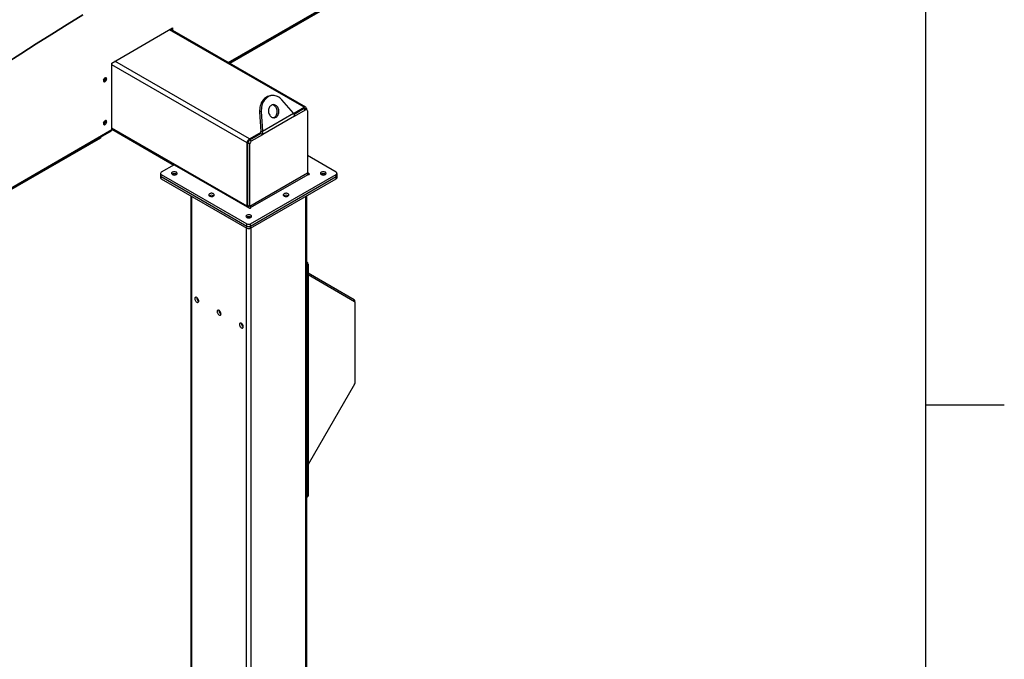
# Model space of a CAD drawing. Units: inches. Extents: x 3 to 813, y 3 to 526.
# Drawn here: x 700 to 813, y 367 to 440 of the extents above; entities that cross this region are included whole.
import ezdxf

# ---------------------------------------------------------------- set-up
doc = ezdxf.new("R2010")
doc.units = ezdxf.units.IN
doc.header["$LTSCALE"] = 24
doc.header["$MEASUREMENT"] = 0

msp = doc.modelspace()

# ---------------------------------------------------------------- linework, layer by layer
at = {"color": 7, "linetype": 'Continuous'}
for p, q in [((804, 516), (804, 12)), ((804, 396), (813, 396))]:
    msp.add_line(p, q, dxfattribs=at)
at = {"color": 1, "linetype": 'Continuous', "lineweight": 25}
for p, q in [((724.3300772, 435.1557966), (777.708275, 465.9703743)), ((732.9929634, 430.0280206), (717.6218762, 438.9015604)), ((726.4699034, 425.9561354), (711.0192667, 434.8755981)), ((726.7350684, 426.4154147), (711.3639812, 435.2889545)), ((726.4699034, 418.7297492), (711.0192667, 427.649212)), ((651.5872952, 393.1622825), (711.0192667, 427.4716293)), ((733.559356, 422.428068), (733.559356, 422.3594897)), ((720.1462474, 327.6583533), (720.1462474, 419.8550782)), ((733.1923675, 338.6350807), (733.1923675, 419.8550782)), ((726.864469, 418.563192), (726.864469, 418.4946137)), ((726.4041424, 334.7163217), (726.4041424, 416.2424724)), ((726.9344725, 335.0224748), (726.9344725, 416.2424724)), ((738.6347497, 407.9077553), (738.7157404, 408.0480353)), ((738.688759, 407.8765662), (738.7716592, 407.9244235))]:
    msp.add_line(p, q, dxfattribs=at)
at = {"color": 7, "linetype": 'Continuous', "lineweight": 25}
for p, q in [((724.4091803, 435.1101314), (777.6523451, 465.8467562)), ((775.1626905, 464.2801348), (724.5212339, 435.0454442)), ((711.0192667, 435.089955), (717.9665908, 439.1005599)), ((733.1804482, 430.0465862), (717.7316986, 438.9649595)), ((717.8520395, 439.0344308), (717.8520395, 438.8954882)), ((717.9665908, 439.1005599), (717.9665908, 438.8293591)), ((711.0192667, 427.4716293), (711.0192667, 435.089955)), ((729.35709, 431.3738373), (729.1733783, 431.3574107)), ((731.7867812, 429.3525391), (730.449766, 430.887521)), ((731.7942806, 429.3360358), (732.9929634, 430.0280206)), ((731.8377955, 429.2386753), (732.9399304, 429.8749242)), ((732.9399304, 429.8749242), (733.1520625, 429.752463)), ((733.3020503, 429.7673154), (733.0899182, 429.8897766)), ((733.2581285, 429.8748944), (733.2581285, 429.7926709)), ((728.0979527, 429.529848), (727.9142409, 429.5134214)), ((727.9142409, 429.5134214), (728.0397015, 427.279024)), ((728.0979527, 429.529848), (728.2234132, 427.2954506)), ((728.2234132, 427.2954506), (731.7867812, 429.3525391)), ((731.8931481, 429.0257072), (728.2591478, 426.9278435)), ((731.8931481, 429.0257072), (733.1520625, 429.752463)), ((733.3641945, 429.629962), (733.3641945, 422.4917622)), ((711.0192667, 427.522364), (718.1144744, 423.4263878)), ((651.5872952, 393.070952), (710.9633368, 427.3480112)), ((709.7464744, 426.5161571), (651.606361, 392.952584)), ((709.7464744, 426.6455315), (709.7464744, 426.5161571)), ((726.7350684, 426.4154147), (728.068717, 427.1853137)), ((726.7881014, 426.3235489), (728.0470157, 427.0503047)), ((727.0002335, 426.2010877), (728.2591478, 426.9278435)), ((728.0397015, 427.279024), (728.2234132, 427.2954506)), ((728.0470157, 427.0503047), (728.2591478, 426.9278435)), ((726.4699034, 418.7297492), (726.4699034, 425.9561354)), ((726.5759694, 425.9561255), (726.7881014, 425.8336643)), ((726.5759694, 418.8179257), (726.5759694, 425.9561255)), ((726.7881014, 426.3235489), (727.0002335, 426.2010877)), ((726.7881014, 418.6954645), (726.7881014, 425.8336643)), ((736.6649689, 422.5946153), (733.3641945, 424.5001118)), ((718.1585703, 423.4518438), (716.673646, 422.5946153)), ((718.1585703, 423.4518438), (726.745675, 418.4946137)), ((716.5857781, 422.4721541), (716.5857781, 422.2271918)), ((716.5857781, 422.2271918), (716.5857781, 421.9822296)), ((716.673646, 422.3496929), (726.4571755, 416.7017815)), ((716.673646, 422.1047306), (716.673646, 422.3496929)), ((716.673646, 422.1047306), (726.4571755, 416.4568193)), ((716.673646, 421.8597684), (716.673646, 422.1047306)), ((733.3641945, 422.4917622), (726.7881014, 418.6954645)), ((726.864469, 418.563192), (733.440562, 422.3594897)), ((726.8814395, 416.7017815), (736.6649689, 422.3496929)), ((726.8814395, 416.4568193), (736.6649689, 422.1047306)), ((733.559356, 422.428068), (733.3641945, 422.5407323)), ((736.6649689, 422.1047306), (736.6649689, 422.3496929)), ((736.6649689, 421.8597684), (736.6649689, 422.1047306)), ((736.7528369, 422.2271918), (736.7528369, 422.4721541)), ((736.7528369, 421.9822296), (736.7528369, 422.2271918)), ((716.673646, 421.8597684), (726.4571755, 416.211857)), ((726.8814395, 416.211857), (736.6649689, 421.8597684)), ((720.0364125, 419.9184846), (720.0364125, 327.5331563)), ((733.3022025, 338.698487), (733.3022025, 419.9184846)), ((726.7881014, 418.6954645), (726.5759694, 418.8179257)), ((726.4571755, 416.4568193), (726.4571755, 416.7017815)), ((726.4571755, 416.211857), (726.4571755, 416.4568193)), ((726.8814395, 416.4568193), (726.8814395, 416.7017815)), ((726.8814395, 416.211857), (726.8814395, 416.4568193)), ((733.4448047, 412.0790306), (733.3302534, 412.0129016)), ((733.3302534, 412.0129016), (733.3302534, 385.5569793)), ((733.4448047, 412.0790306), (733.4448047, 385.6231083)), ((733.4448047, 411.0918709), (738.7157404, 408.0480353)), ((733.4448047, 410.9048208), (738.7492917, 407.8416101)), ((738.7716592, 407.7921654), (738.7716592, 407.9244235)), ((738.7716592, 407.7921654), (738.7716592, 398.4408749)), ((738.7492917, 398.3656052), (733.4448047, 389.1779642)), ((733.3022025, 385.4393075), (733.3826604, 385.4857549)), ((733.3302534, 385.5569793), (733.4448047, 385.6231083))]:
    msp.add_line(p, q, dxfattribs=at)
at = {"color": 7, "linetype": 'Continuous', "lineweight": 25, "flags": 128}
for points in [[(707.7069207, 440.5800489), (705.9336366, 439.4921177), (704.1607832, 438.3901668), (702.3884467, 437.2742497), (700.6167129, 436.1444206), (698.8456682, 435.0007344), (697.0753983, 433.8432466), (695.3059893, 432.6720134), (693.5375271, 431.4870917), (691.7700976, 430.2885391)], [(707.7077721, 440.5452795), (705.9347007, 439.4574789), (704.1620601, 438.3556602), (702.3899362, 437.239877), (700.6184151, 436.1101834), (698.8475828, 434.9666344), (697.0775253, 433.8092855), (695.3083286, 432.6381929), (693.5400786, 431.4534134), (691.7728612, 430.2550046)], [(710.4359036, 433.2834132), (710.4295789, 433.3352378), (710.4110358, 433.3762284), (710.381538, 433.4035913), (710.3430958, 433.415462), (710.2983289, 433.4110315), (710.250288, 433.3906016), (710.2022472, 433.3555647), (710.1574803, 433.3083085), (710.119038, 433.2520533), (710.0895403, 433.1906329), (710.0709972, 433.1282331), (710.0646725, 433.0691061), (710.0709972, 433.0172815), (710.0895403, 432.976291), (710.119038, 432.948928), (710.1574803, 432.9370573), (710.2022472, 432.9414878), (710.250288, 432.9619177), (710.2983289, 432.9969546), (710.3430958, 433.0442109), (710.381538, 433.100466), (710.4110358, 433.1618864), (710.4295789, 433.2242863), (710.4359036, 433.2834132)], [(710.3213523, 433.3495423), (710.3150276, 433.4013669), (710.3110985, 433.4138775)], [(729.1733783, 431.3574107), (729.0941648, 431.3474715), (728.9578273, 431.3166373), (728.8251096, 431.2689298), (728.6972897, 431.2048082), (728.5755987, 431.1248902), (728.4612085, 431.0299454), (728.3552207, 430.9208881), (728.258656, 430.7987687), (728.1724445, 430.6647633), (728.0974164, 430.5201623), (728.0342942, 430.3663583), (727.9836858, 430.2048327), (727.9460787, 430.0371409), (727.9218351, 429.8648979), (727.9111883, 429.6897625), (727.9142409, 429.5134214)], [(730.449766, 430.887521), (730.339905, 431.0022029), (730.2221229, 431.1031979), (730.0975538, 431.1895331), (729.9673976, 431.2603772), (729.8329076, 431.3150478), (729.695379, 431.3530185), (729.5561364, 431.3739237), (729.4165207, 431.3775619), (729.2778765, 431.3638981), (729.1415391, 431.3330639), (729.0088213, 431.2853564), (728.8810015, 431.2212348), (728.7593104, 431.1413168), (728.6449202, 431.046372), (728.5389324, 430.9373147), (728.4423677, 430.8151953), (728.3561562, 430.6811899), (728.2811281, 430.5365889), (728.2180059, 430.3827849), (728.1673976, 430.2212593), (728.1297905, 430.0535675), (728.1055468, 429.8813245), (728.0949, 429.7061891), (728.0979527, 429.529848)], [(729.2522325, 430.2644253), (729.1761526, 430.2111622), (729.1076955, 430.143822), (729.0483905, 430.0639091), (728.9995624, 429.9732086), (728.9623018, 429.8737466), (728.9374411, 429.7677449), (728.9255357, 429.6575713), (728.9268515, 429.5456871), (728.9413592, 429.4345915), (728.9687346, 429.3267662), (729.0083662, 429.2246198), (729.0593687, 429.1304342), (729.1206029, 429.0463132), (729.1907008, 428.974136), (729.2680965, 428.9155149), (729.3510612, 428.8717595), (729.4377416, 428.8438471), (729.5262014, 428.8324012), (729.6144645, 428.8376776), (729.7005593, 428.8595583), (729.7825626, 428.8975547), (729.8586425, 428.9508178), (729.9270996, 429.018158), (729.9864046, 429.0980709), (730.0352328, 429.1887714), (730.0724934, 429.2882334), (730.097354, 429.3942351), (730.1092594, 429.5044086), (730.1079436, 429.6162929), (730.0934359, 429.7273885), (730.0660606, 429.8352138), (730.0264289, 429.9373602), (729.9754264, 430.0315458), (729.9141923, 430.1156668), (729.8440944, 430.187844), (729.7666986, 430.246465), (729.6837339, 430.2902205), (729.5970535, 430.3181329), (729.5085937, 430.3295788), (729.4203306, 430.3243024), (729.3342358, 430.3024217), (729.2522325, 430.2644253)], [(729.4915197, 428.8348923), (729.5168476, 428.8431317), (729.5988509, 428.8811281), (729.6749308, 428.9343912), (729.7433879, 429.0017314), (729.8026929, 429.0816443), (729.8515211, 429.1723448), (729.8887816, 429.2718068), (729.9136423, 429.3778085), (729.9255477, 429.487982), (729.9242319, 429.5998663), (729.9097242, 429.7109619), (729.8823488, 429.8187872), (729.8427172, 429.9209336), (729.7917147, 430.0151192), (729.7304805, 430.0992402), (729.6603826, 430.1714174), (729.5829869, 430.2300384), (729.5000222, 430.2737939), (729.4133418, 430.3017063), (729.3595637, 430.3106611)], [(710.4359036, 428.3841684), (710.4295789, 428.435993), (710.4110358, 428.4769835), (710.381538, 428.5043465), (710.3430958, 428.5162172), (710.2983289, 428.5117866), (710.250288, 428.4913568), (710.2022472, 428.4563198), (710.1574803, 428.4090636), (710.119038, 428.3528084), (710.0895403, 428.2913881), (710.0709972, 428.2289882), (710.0646725, 428.1698612), (710.0709972, 428.1180366), (710.0895403, 428.0770461), (710.119038, 428.0496831), (710.1574803, 428.0378124), (710.2022472, 428.042243), (710.250288, 428.0626728), (710.2983289, 428.0977097), (710.3430958, 428.144966), (710.381538, 428.2012211), (710.4110358, 428.2626415), (710.4295789, 428.3250414), (710.4359036, 428.3841684)], [(710.3213523, 428.4502974), (710.3150276, 428.502122), (710.3110985, 428.5146326)], [(717.933286, 422.6022079), (717.8874045, 422.5687098), (717.8561416, 422.5300064), (717.8411826, 422.4881841), (717.8433342, 422.4454976), (717.8624801, 422.4042482), (717.8975884, 422.3666597), (717.9467663, 422.3347583), (718.0073626, 422.310264), (718.0761105, 422.2944973), (718.1493039, 422.288308), (718.2229968, 422.29203), (718.2932164, 422.3054624), (718.3561773, 422.3278813), (718.4084851, 422.358078), (718.4473199, 422.3944245), (718.4705882, 422.4349614), (718.4770355, 422.4775034), (718.4663142, 422.5197571), (718.4390024, 422.5594444), (718.3965725, 422.5944259), (718.3413117, 422.6228157), (718.2761993, 422.6430833), (718.2047456, 422.654136), (718.1308024, 422.655378), (718.0583563, 422.6467424), (717.9913127, 422.6286947), (717.933286, 422.6022079)], [(733.440562, 422.3594897), (733.4678136, 422.348978), (733.499959, 422.3452867), (733.5321044, 422.348978), (733.559356, 422.3594897), (733.5775649, 422.3752217), (733.583959, 422.3937789), (733.5775649, 422.412336), (733.559356, 422.428068)], [(734.9547605, 422.6022079), (734.9088789, 422.5687098), (734.877616, 422.5300064), (734.8626571, 422.4881841), (734.8648086, 422.4454976), (734.8839546, 422.4042482), (734.9190629, 422.3666597), (734.9682407, 422.3347583), (735.028837, 422.310264), (735.097585, 422.2944973), (735.1707783, 422.288308), (735.2444712, 422.29203), (735.3146909, 422.3054624), (735.3776517, 422.3278813), (735.4299595, 422.358078), (735.4687944, 422.3944245), (735.4920626, 422.4349614), (735.4985099, 422.4775034), (735.4877887, 422.5197571), (735.4604769, 422.5594444), (735.4180469, 422.5944259), (735.3627862, 422.6228157), (735.2976738, 422.6430833), (735.22622, 422.654136), (735.1522769, 422.655378), (735.0798307, 422.6467424), (735.0127872, 422.6286947), (734.9547605, 422.6022079)], [(722.1886547, 420.1456359), (722.1427731, 420.1121378), (722.1115102, 420.0734343), (722.0965512, 420.0316121), (722.0987028, 419.9889256), (722.1178488, 419.9476762), (722.152957, 419.9100877), (722.2021349, 419.8781863), (722.2627312, 419.853692), (722.3314791, 419.8379252), (722.4046725, 419.831736), (722.4783654, 419.8354579), (722.5485851, 419.8488904), (722.6115459, 419.8713093), (722.6638537, 419.901506), (722.7026885, 419.9378525), (722.7259568, 419.9783894), (722.7324041, 420.0209314), (722.7216828, 420.0631851), (722.694371, 420.1028724), (722.6519411, 420.1378539), (722.5966803, 420.1662437), (722.531568, 420.1865112), (722.4601142, 420.197564), (722.3861711, 420.198806), (722.3137249, 420.1901704), (722.2466813, 420.1721227), (722.1886547, 420.1456359)], [(730.6993919, 420.1456359), (730.6535103, 420.1121378), (730.6222474, 420.0734343), (730.6072885, 420.0316121), (730.60944, 419.9889256), (730.628586, 419.9476762), (730.6636943, 419.9100877), (730.7128721, 419.8781863), (730.7734684, 419.853692), (730.8422163, 419.8379252), (730.9154097, 419.831736), (730.9891026, 419.8354579), (731.0593223, 419.8488904), (731.1222831, 419.8713093), (731.1745909, 419.901506), (731.2134258, 419.9378525), (731.236694, 419.9783894), (731.2431413, 420.0209314), (731.2324201, 420.0631851), (731.2051083, 420.1028724), (731.1626783, 420.1378539), (731.1074175, 420.1662437), (731.0423052, 420.1865112), (730.9708514, 420.197564), (730.8969083, 420.198806), (730.8244621, 420.1901704), (730.7574186, 420.1721227), (730.6993919, 420.1456359)], [(726.4814093, 418.6471711), (726.4749984, 418.6729534), (726.4699034, 418.7297492)], [(726.745675, 418.4946137), (726.7729266, 418.484102), (726.805072, 418.4804107), (726.8372174, 418.484102), (726.864469, 418.4946137), (726.8826779, 418.5103457), (726.889072, 418.5289029), (726.8826779, 418.54746), (726.864469, 418.563192)], [(726.4440233, 417.6890639), (726.3981417, 417.6555658), (726.3668788, 417.6168623), (726.3519199, 417.5750401), (726.3540714, 417.5323536), (726.3732174, 417.4911042), (726.4083256, 417.4535157), (726.4575035, 417.4216143), (726.5180998, 417.39712), (726.5868477, 417.3813532), (726.6600411, 417.375164), (726.733734, 417.3788859), (726.8039537, 417.3923184), (726.8669145, 417.4147373), (726.9192223, 417.4449339), (726.9580571, 417.4812805), (726.9813254, 417.5218174), (726.9877727, 417.5643594), (726.9770515, 417.606613), (726.9497396, 417.6463004), (726.9073097, 417.6812819), (726.8520489, 417.7096717), (726.7869366, 417.7299392), (726.7154828, 417.740992), (726.6415397, 417.742234), (726.5690935, 417.7335984), (726.5020499, 417.7155507), (726.4440233, 417.6890639)], [(720.9548947, 407.8894075), (720.9488222, 407.9529078), (720.9309319, 408.019996), (720.9021882, 408.0870555), (720.8641409, 408.1504708), (720.818841, 408.2068235), (720.7687307, 408.2530754), (720.7165114, 408.286733), (720.6649983, 408.305982), (720.6169684, 408.3097846), (720.5750111, 408.2979358), (720.5413883, 408.2710744), (720.5179126, 408.2306484), (720.5058496, 408.1788373), (720.5058496, 408.1184342), (720.5179126, 408.0526954), (720.5413883, 407.985165), (720.5750111, 407.9194835), (720.6169684, 407.8591918), (720.6649983, 407.8075403), (720.7165114, 407.7673135), (720.7687307, 407.7406801), (720.818841, 407.7290758), (720.8641409, 407.7331263), (720.9021882, 407.7526132), (720.9309319, 407.7864859), (720.9488222, 407.8329184), (720.9548947, 407.8894075)], [(723.5004792, 406.4198729), (723.4944066, 406.4833732), (723.4765163, 406.5504614), (723.4477727, 406.6175209), (723.4097253, 406.6809362), (723.3644255, 406.7372889), (723.3143151, 406.7835407), (723.2620958, 406.8171984), (723.2105827, 406.8364474), (723.1625528, 406.84025), (723.1205955, 406.8284012), (723.0869727, 406.8015398), (723.063497, 406.7611138), (723.051434, 406.7093027), (723.051434, 406.6488996), (723.063497, 406.5831608), (723.0869727, 406.5156304), (723.1205955, 406.4499489), (723.1625528, 406.3896572), (723.2105827, 406.3380057), (723.2620958, 406.2977789), (723.3143151, 406.2711455), (723.3644255, 406.2595412), (723.4097253, 406.2635917), (723.4477727, 406.2830786), (723.4765163, 406.3169513), (723.4944066, 406.3633838), (723.5004792, 406.4198729)], [(726.0460636, 404.9503383), (726.039991, 405.0138386), (726.0221007, 405.0809268), (725.9933571, 405.1479862), (725.9553098, 405.2114016), (725.9100099, 405.2677543), (725.8598995, 405.3140061), (725.8076802, 405.3476638), (725.7561671, 405.3669128), (725.7081372, 405.3707154), (725.6661799, 405.3588666), (725.6325571, 405.3320052), (725.6090814, 405.2915792), (725.5970184, 405.2397681), (725.5970184, 405.179365), (725.6090814, 405.1136262), (725.6325571, 405.0460958), (725.6661799, 404.9804143), (725.7081372, 404.9201226), (725.7561671, 404.8684711), (725.8076802, 404.8282443), (725.8598995, 404.8016109), (725.9100099, 404.7900066), (725.9553098, 404.7940571), (725.9933571, 404.813544), (726.0221007, 404.8474167), (726.039991, 404.8938492), (726.0460636, 404.9503383)]]:
    msp.add_lwpolyline(points, dxfattribs=at)
at = {"color": 7, "linetype": 'Continuous', "lineweight": 25}
for centre, radius, start, end in [((709.7334303, 433.4746353), 0.4911138, 313.050510215, 346.954866288), ((709.9553227, 433.3507102), 0.3660315, 289.072100083, 359.817183494), ((733.0278064, 429.7522598), 0.1508932, 65.692880954, 125.617577475), ((733.0964756, 429.9011171), 0.1637659, 350.78596301, 129.203285236), ((733.2348722, 429.6509401), 0.1310128, 350.78596301, 129.203285236), ((709.7334304, 428.5753904), 0.4911138, 313.050496441, 346.954880125), ((709.9553227, 428.4514653), 0.3660315, 289.072100085, 359.817183493), ((710.8908316, 427.455277), 0.1294719, 304.056350878, 7.255829515), ((727.0456094, 425.9299376), 0.5763018, 122.60547834, 177.394521514), ((727.0365342, 425.9351672), 0.4610414, 122.60547834, 177.394521514), ((727.2486663, 425.812706), 0.4610414, 122.60547834, 177.394521514), ((716.7359152, 422.2421637), 0.1508818, 185.694799251, 245.625341707), ((716.7359152, 421.9972015), 0.1508818, 185.694799251, 245.625341706), ((716.7201241, 422.4721541), 0.1309846, 110.783420799, 249.216579201), ((718.1585703, 422.0127029), 0.4257324, 54.135728965, 125.864271035), ((733.5299978, 422.4993072), 0.1659749, 182.605478486, 237.39452166), ((735.1800447, 422.0127029), 0.4257324, 54.135728969, 125.864271031), ((736.6184908, 422.4721541), 0.1309846, 290.7834208, 69.2165792), ((736.6026998, 422.2421637), 0.1508818, 294.374658294, 354.305200749), ((736.6026998, 421.9972015), 0.1508818, 294.374658294, 354.305200749), ((722.4139389, 419.5561309), 0.4257324, 54.13572897, 125.86427103), ((730.9246761, 419.5561309), 0.4257324, 54.13572897, 125.86427103), ((727.1592829, 418.8372729), 0.5836342, 181.899680348, 209.632618086), ((726.9539048, 418.7030094), 0.1659749, 182.605478486, 237.39452166), ((726.6693075, 417.0995589), 0.4257324, 54.135728966, 125.864271034), ((726.6693075, 417.1111949), 0.4611066, 242.609672237, 297.390327763), ((726.6693075, 416.8662326), 0.4611066, 242.609672237, 297.390327763), ((726.6693075, 416.6212704), 0.4611066, 242.609672237, 297.390327763), ((732.9803179, 412.0572021), 0.4649994, 2.690635274, 46.193434973), ((732.935779, 412.0044973), 0.3945639, 1.220493718, 21.770055518), ((721.1957201, 408.2885407), 0.4789006, 180.235345465, 239.759278002), ((738.6364811, 407.9377264), 0.1358311, 354.379621036, 54.301961471), ((738.717588, 407.7974866), 0.0543324, 354.379621037, 54.301961471), ((723.7413046, 406.8190061), 0.4789006, 180.2353449, 239.759278562), ((726.286889, 405.3494715), 0.4789006, 180.235345556, 239.759277912), ((738.615927, 398.4461948), 0.1558231, 328.856272201, 358.043501357), ((733.1492884, 385.5485738), 0.18116, 327.57379645, 2.659360711), ((733.302099, 385.6049391), 0.1438577, 304.056350885, 7.255829509)]:
    msp.add_arc(centre, radius, start, end, dxfattribs=at)
for points, knots in [([(731.7867812, 429.3525391), (731.8040574, 429.3164537), (731.8393901, 429.2426531), (731.8759611, 429.1311661), (731.8873596, 429.0612254), (731.8931481, 429.0257072)], [0, 0, 0, 0, 0.3201442599, 0.6547470477, 1, 1, 1, 1]), ([(728.0470157, 427.0503047), (728.0498929, 427.0735504), (728.0557703, 427.1210361), (728.0534019, 427.1986009), (728.0443143, 427.251946), (728.0397015, 427.279024)], [0, 0, 0, 0, 0.3207451933, 0.6552096479, 1, 1, 1, 1]), ([(728.2591478, 426.9278435), (728.2614241, 426.9650616), (728.2660794, 427.0411789), (728.2543124, 427.1659165), (728.2338199, 427.251824), (728.2234132, 427.2954506)], [0, 0, 0, 0, 0.3201442599, 0.6547470477, 1, 1, 1, 1])]:
    msp.add_open_spline(points, degree=3, knots=knots, dxfattribs=at)

doc.saveas('drawing.dxf')
